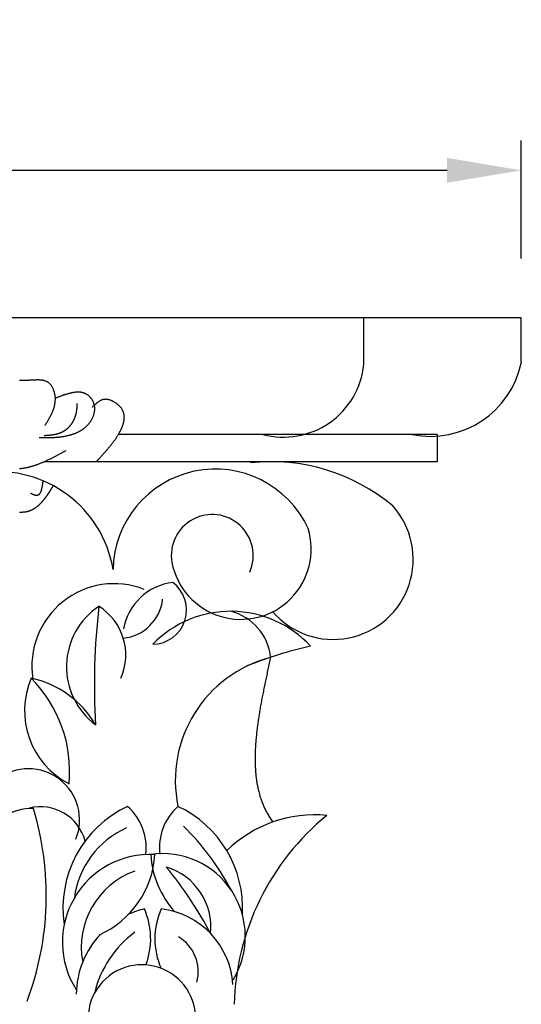
# Model space of a CAD drawing. Extents: x -3232 to -737, y 2518 to 2941.
# Drawn here: x -3082 to -3065, y 2870 to 2903 of the extents above; entities that cross this region are included whole.
import ezdxf

# ---------------------------------------------------------------- set-up
doc = ezdxf.new("R2010")
doc.units = 0
doc.layers.get('0').update_dxf_attribs({"linetype": 'CONTINUOUS'})
doc.layers.get('DEFPOINTS').update_dxf_attribs({"linetype": 'CONTINUOUS'})
doc.styles.add('標楷體', font='KAIU.TTF')
doc.dimstyles.new('NE', dxfattribs={"dimtxt": 3, "dimasz": 2.5, "dimexe": 1, "dimexo": 2, "dimgap": 1.5, "dimtad": 1, "dimdec": 0, "dimdsep": 46, "dimtxsty": '標楷體', "dimcen": 0, "dimclrd": 256, "dimclre": 256, "dimclrt": 256, "dimadec": 0, "dimazin": 0, "dimtfac": 1, "dimtdec": 0, "dimtix": 1, "dimtofl": 0, "dimtmove": 1, "dimatfit": 3, "dimfxl": 0, "dimtolj": 1, "dimtzin": 0, "dimarcsym": 0})

# ---------------------------------------------------------------- blocks, each defined once
blk = doc.blocks.new('*D583')
at = {"lineweight": -2}
for p, q in [((-3106.21, 2895.188), (-3106.21, 2899.157)), ((-3065.416, 2895.188), (-3065.416, 2899.157)), ((-3103.71, 2898.157), (-3067.916, 2898.157))]:
    blk.add_line(p, q, dxfattribs=at)
for points in [[(-3103.71, 2898.574), (-3103.71, 2897.74), (-3106.21, 2898.157)], [(-3067.916, 2898.574), (-3067.916, 2897.74), (-3065.416, 2898.157)]]:
    blk.add_solid(points)
at = {"layer": 'DEFPOINTS', "color": 0}
for p in [(-3065.416, 2898.157), (-3106.21, 2893.188), (-3065.416, 2893.188)]:
    blk.add_point(p, dxfattribs=at)
at = {"insert": (-3085.813, 2901.256), "char_height": 3, "attachment_point": 5, "style": '標楷體'}
blk.add_mtext('\\A1;30', dxfattribs=at)

msp = doc.modelspace()

# ---------------------------------------------------------------- linework, layer by layer
for p, q in [((-3065.416, 2893.188), (-3106.21, 2893.188)), ((-3070.72, 2891.627), (-3070.72, 2893.188)), ((-3065.416, 2891.7), (-3065.416, 2893.188)), ((-3068.246, 2889.268), (-3078.987, 2889.268)), ((-3068.246, 2889.268), (-3068.246, 2888.353)), ((-3068.246, 2888.353), (-3081.488, 2888.353))]:
    msp.add_line(p, q)
for points in [[(-3081.456, 2889.572, 0), (-3081.447, 2889.586, 0), (-3081.439, 2889.601, 0), (-3081.43, 2889.616, 0), (-3081.421, 2889.63, 0), (-3081.413, 2889.644, 0), (-3081.404, 2889.659, 0), (-3081.395, 2889.673, 0), (-3081.387, 2889.687, 0), (-3081.378, 2889.702, 0), (-3081.37, 2889.716, 0), (-3081.361, 2889.73, 0), (-3081.353, 2889.745, 0), (-3081.344, 2889.759, 0), (-3081.336, 2889.773, 0), (-3081.328, 2889.787, 0), (-3081.32, 2889.803, 0), (-3081.312, 2889.817, 0), (-3081.304, 2889.831, 0), (-3081.296, 2889.846, 0), (-3081.288, 2889.86, 0), (-3081.281, 2889.875, 0), (-3081.273, 2889.889, 0), (-3081.265, 2889.904, 0), (-3081.258, 2889.918, 0), (-3081.25, 2889.933, 0), (-3081.243, 2889.948, 0), (-3081.237, 2889.962, 0), (-3081.23, 2889.977, 0), (-3081.222, 2889.991, 0), (-3081.216, 2890.007, 0), (-3081.21, 2890.021, 0), (-3081.204, 2890.036, 0), (-3081.197, 2890.05, 0), (-3081.191, 2890.066, 0), (-3081.186, 2890.08, 0), (-3081.18, 2890.095, 0), (-3081.174, 2890.11, 0), (-3081.169, 2890.125, 0), (-3081.164, 2890.14, 0), (-3081.159, 2890.155, 0), (-3081.154, 2890.169, 0), (-3081.15, 2890.185, 0), (-3081.146, 2890.2, 0), (-3081.141, 2890.215, 0), (-3081.137, 2890.23, 0), (-3081.134, 2890.245, 0), (-3081.13, 2890.261, 0), (-3081.128, 2890.276, 0), (-3081.124, 2890.291, 0), (-3081.121, 2890.306, 0), (-3081.119, 2890.322, 0), (-3081.117, 2890.338, 0), (-3081.115, 2890.353, 0), (-3081.113, 2890.369, 0), (-3081.112, 2890.384, 0), (-3081.111, 2890.399, 0), (-3081.11, 2890.415, 0), (-3081.109, 2890.431, 0), (-3081.109, 2890.447, 0), (-3081.109, 2890.463, 0), (-3081.109, 2890.478, 0), (-3081.109, 2890.494, 0), (-3081.11, 2890.51, 0), (-3081.112, 2890.526, 0), (-3081.112, 2890.542, 0), (-3081.114, 2890.558, 0), (-3081.116, 2890.575, 0), (-3081.119, 2890.591, 0), (-3081.121, 2890.607, 0), (-3081.125, 2890.624, 0), (-3081.128, 2890.64, 0), (-3081.132, 2890.656, 0), (-3081.136, 2890.672, 0), (-3081.14, 2890.688, 0), (-3081.145, 2890.704, 0), (-3081.15, 2890.72, 0), (-3081.155, 2890.736, 0), (-3081.161, 2890.753, 0), (-3081.167, 2890.769, 0), (-3081.173, 2890.784, 0), (-3081.18, 2890.799, 0), (-3081.187, 2890.814, 0), (-3081.194, 2890.829, 0), (-3081.202, 2890.844, 0), (-3081.209, 2890.858, 0), (-3081.218, 2890.872, 0), (-3081.226, 2890.886, 0), (-3081.235, 2890.9, 0), (-3081.244, 2890.913, 0), (-3081.254, 2890.926, 0), (-3081.263, 2890.939, 0), (-3081.273, 2890.95, 0), (-3081.283, 2890.962, 0), (-3081.294, 2890.973, 0), (-3081.305, 2890.984, 0), (-3081.316, 2890.994, 0), (-3081.328, 2891.004, 0), (-3081.34, 2891.013, 0), (-3081.351, 2891.022, 0), (-3081.364, 2891.03, 0), (-3081.376, 2891.038, 0), (-3081.39, 2891.045, 0), (-3081.403, 2891.051, 0), (-3081.417, 2891.058, 0), (-3081.43, 2891.063, 0), (-3081.444, 2891.068, 0), (-3081.459, 2891.074, 0), (-3081.473, 2891.077, 0), (-3081.487, 2891.082, 0), (-3081.502, 2891.085, 0), (-3081.518, 2891.088, 0), (-3081.533, 2891.091, 0), (-3081.548, 2891.093, 0), (-3081.563, 2891.095, 0), (-3081.579, 2891.097, 0), (-3081.595, 2891.099, 0), (-3081.611, 2891.1, 0), (-3081.627, 2891.101, 0), (-3081.644, 2891.101, 0), (-3081.66, 2891.102, 0), (-3081.676, 2891.102, 0), (-3081.693, 2891.102, 0), (-3081.709, 2891.102, 0), (-3081.726, 2891.102, 0), (-3081.743, 2891.102, 0), (-3081.76, 2891.101, 0), (-3081.776, 2891.1, 0), (-3081.793, 2891.1, 0), (-3081.81, 2891.1, 0), (-3081.827, 2891.099, 0), (-3081.844, 2891.098, 0), (-3081.861, 2891.097, 0), (-3081.878, 2891.096, 0), (-3081.895, 2891.095, 0), (-3081.912, 2891.094, 0), (-3081.929, 2891.093, 0), (-3081.946, 2891.092, 0), (-3081.962, 2891.092, 0), (-3081.979, 2891.091, 0), (-3081.996, 2891.091, 0), (-3082.012, 2891.09, 0), (-3082.029, 2891.09, 0), (-3082.045, 2891.089, 0), (-3082.061, 2891.089, 0), (-3082.078, 2891.089, 0), (-3082.095, 2891.089, 0), (-3082.111, 2891.089, 0), (-3082.127, 2891.088, 0), (-3082.143, 2891.088, 0), (-3082.159, 2891.088, 0), (-3082.175, 2891.088, 0), (-3082.191, 2891.088, 0), (-3082.207, 2891.088, 0), (-3082.223, 2891.088, 0), (-3082.239, 2891.088, 0), (-3082.255, 2891.087, 0), (-3082.27, 2891.087, 0), (-3082.286, 2891.087, 0), (-3082.302, 2891.086, 0), (-3082.317, 2891.086, 0)], [(-3081.659, 2889.167, 0), (-3081.644, 2889.167, 0), (-3081.628, 2889.167, 0), (-3081.612, 2889.167, 0), (-3081.596, 2889.167, 0), (-3081.581, 2889.166, 0), (-3081.566, 2889.166, 0), (-3081.55, 2889.166, 0), (-3081.535, 2889.166, 0), (-3081.519, 2889.166, 0), (-3081.503, 2889.165, 0), (-3081.488, 2889.165, 0), (-3081.472, 2889.165, 0), (-3081.457, 2889.165, 0), (-3081.441, 2889.165, 0), (-3081.425, 2889.165, 0), (-3081.41, 2889.165, 0), (-3081.394, 2889.165, 0), (-3081.379, 2889.165, 0), (-3081.364, 2889.165, 0), (-3081.348, 2889.166, 0), (-3081.332, 2889.166, 0), (-3081.316, 2889.166, 0), (-3081.301, 2889.166, 0), (-3081.286, 2889.167, 0), (-3081.27, 2889.167, 0), (-3081.255, 2889.167, 0), (-3081.239, 2889.168, 0), (-3081.223, 2889.169, 0), (-3081.208, 2889.169, 0), (-3081.193, 2889.169, 0), (-3081.177, 2889.17, 0), (-3081.162, 2889.17, 0), (-3081.146, 2889.171, 0), (-3081.131, 2889.172, 0), (-3081.115, 2889.173, 0), (-3081.1, 2889.174, 0), (-3081.085, 2889.176, 0), (-3081.07, 2889.177, 0), (-3081.053, 2889.177, 0), (-3081.038, 2889.179, 0), (-3081.023, 2889.18, 0), (-3081.008, 2889.182, 0), (-3080.992, 2889.183, 0), (-3080.977, 2889.185, 0), (-3080.961, 2889.186, 0), (-3080.946, 2889.188, 0), (-3080.931, 2889.19, 0), (-3080.916, 2889.192, 0), (-3080.9, 2889.194, 0), (-3080.884, 2889.196, 0), (-3080.869, 2889.198, 0), (-3080.854, 2889.201, 0), (-3080.839, 2889.203, 0), (-3080.824, 2889.205, 0), (-3080.808, 2889.208, 0), (-3080.793, 2889.211, 0), (-3080.778, 2889.213, 0), (-3080.763, 2889.217, 0), (-3080.748, 2889.22, 0), (-3080.732, 2889.223, 0), (-3080.717, 2889.226, 0), (-3080.702, 2889.229, 0), (-3080.687, 2889.233, 0), (-3080.672, 2889.237, 0), (-3080.656, 2889.24, 0), (-3080.641, 2889.244, 0), (-3080.626, 2889.248, 0), (-3080.611, 2889.252, 0), (-3080.595, 2889.256, 0), (-3080.58, 2889.261, 0), (-3080.566, 2889.265, 0), (-3080.551, 2889.27, 0), (-3080.536, 2889.275, 0), (-3080.521, 2889.279, 0), (-3080.506, 2889.285, 0), (-3080.492, 2889.29, 0), (-3080.477, 2889.296, 0), (-3080.462, 2889.301, 0), (-3080.447, 2889.306, 0), (-3080.433, 2889.313, 0), (-3080.418, 2889.318, 0), (-3080.404, 2889.324, 0), (-3080.39, 2889.33, 0), (-3080.375, 2889.337, 0), (-3080.361, 2889.344, 0), (-3080.347, 2889.35, 0), (-3080.333, 2889.357, 0), (-3080.319, 2889.364, 0), (-3080.305, 2889.372, 0), (-3080.291, 2889.379, 0), (-3080.277, 2889.387, 0), (-3080.264, 2889.394, 0), (-3080.25, 2889.402, 0), (-3080.237, 2889.41, 0), (-3080.223, 2889.419, 0), (-3080.211, 2889.427, 0), (-3080.197, 2889.436, 0), (-3080.184, 2889.445, 0), (-3080.172, 2889.454, 0), (-3080.159, 2889.463, 0), (-3080.146, 2889.473, 0), (-3080.134, 2889.482, 0), (-3080.121, 2889.491, 0), (-3080.11, 2889.502, 0), (-3080.097, 2889.512, 0), (-3080.086, 2889.523, 0), (-3080.074, 2889.533, 0), (-3080.062, 2889.544, 0), (-3080.051, 2889.555, 0), (-3080.039, 2889.567, 0), (-3080.028, 2889.577, 0), (-3080.018, 2889.59, 0), (-3080.006, 2889.601, 0), (-3079.996, 2889.613, 0), (-3079.986, 2889.626, 0), (-3079.975, 2889.638, 0), (-3079.965, 2889.652, 0), (-3079.955, 2889.664, 0), (-3079.945, 2889.677, 0), (-3079.935, 2889.691, 0), (-3079.926, 2889.704, 0), (-3079.918, 2889.718, 0), (-3079.909, 2889.731, 0), (-3079.9, 2889.745, 0), (-3079.892, 2889.76, 0), (-3079.884, 2889.774, 0), (-3079.875, 2889.788, 0), (-3079.867, 2889.803, 0), (-3079.86, 2889.818, 0), (-3079.853, 2889.832, 0), (-3079.847, 2889.847, 0), (-3079.84, 2889.863, 0), (-3079.834, 2889.877, 0), (-3079.828, 2889.892, 0), (-3079.823, 2889.907, 0), (-3079.817, 2889.923, 0), (-3079.812, 2889.939, 0), (-3079.808, 2889.954, 0), (-3079.803, 2889.97, 0), (-3079.799, 2889.985, 0), (-3079.796, 2890, 0), (-3079.792, 2890.016, 0), (-3079.79, 2890.032, 0), (-3079.787, 2890.048, 0), (-3079.785, 2890.064, 0), (-3079.783, 2890.079, 0), (-3079.782, 2890.095, 0), (-3079.782, 2890.11, 0), (-3079.781, 2890.126, 0), (-3079.781, 2890.143, 0), (-3079.781, 2890.158, 0), (-3079.782, 2890.174, 0), (-3079.782, 2890.189, 0), (-3079.784, 2890.205, 0), (-3079.787, 2890.22, 0), (-3079.789, 2890.236, 0), (-3079.792, 2890.251, 0), (-3079.796, 2890.267, 0), (-3079.799, 2890.282, 0), (-3079.804, 2890.297, 0), (-3079.808, 2890.312, 0), (-3079.814, 2890.327, 0), (-3079.82, 2890.342, 0), (-3079.826, 2890.356, 0), (-3079.833, 2890.372, 0), (-3079.84, 2890.386, 0), (-3079.848, 2890.399, 0), (-3079.855, 2890.414, 0), (-3079.863, 2890.428, 0), (-3079.872, 2890.441, 0), (-3079.881, 2890.454, 0), (-3079.89, 2890.467, 0), (-3079.899, 2890.48, 0), (-3079.909, 2890.492, 0), (-3079.919, 2890.505, 0), (-3079.929, 2890.516, 0), (-3079.94, 2890.528, 0), (-3079.951, 2890.539, 0), (-3079.961, 2890.55, 0), (-3079.973, 2890.56, 0), (-3079.984, 2890.57, 0), (-3079.995, 2890.58, 0), (-3080.007, 2890.589, 0), (-3080.019, 2890.598, 0), (-3080.031, 2890.606, 0), (-3080.043, 2890.614, 0), (-3080.055, 2890.621, 0), (-3080.068, 2890.628, 0), (-3080.08, 2890.635, 0), (-3080.093, 2890.641, 0), (-3080.106, 2890.647, 0), (-3080.119, 2890.652, 0), (-3080.132, 2890.658, 0), (-3080.146, 2890.662, 0), (-3080.159, 2890.667, 0), (-3080.172, 2890.67, 0), (-3080.186, 2890.675, 0), (-3080.199, 2890.677, 0), (-3080.214, 2890.68, 0), (-3080.228, 2890.683, 0), (-3080.241, 2890.685, 0), (-3080.256, 2890.687, 0), (-3080.27, 2890.689, 0), (-3080.284, 2890.69, 0), (-3080.299, 2890.692, 0), (-3080.314, 2890.692, 0), (-3080.329, 2890.693, 0), (-3080.343, 2890.693, 0), (-3080.358, 2890.693, 0), (-3080.374, 2890.692, 0), (-3080.389, 2890.692, 0), (-3080.404, 2890.69, 0), (-3080.419, 2890.689, 0), (-3080.434, 2890.687, 0), (-3080.451, 2890.686, 0), (-3080.466, 2890.684, 0), (-3080.482, 2890.682, 0), (-3080.497, 2890.679, 0), (-3080.513, 2890.677, 0), (-3080.529, 2890.674, 0), (-3080.545, 2890.671, 0), (-3080.562, 2890.668, 0), (-3080.578, 2890.664, 0), (-3080.594, 2890.66, 0), (-3080.61, 2890.657, 0), (-3080.626, 2890.652, 0), (-3080.643, 2890.648, 0), (-3080.659, 2890.643, 0), (-3080.675, 2890.639, 0), (-3080.692, 2890.634, 0), (-3080.709, 2890.63, 0), (-3080.725, 2890.625, 0), (-3080.742, 2890.619, 0), (-3080.759, 2890.614, 0), (-3080.775, 2890.609, 0), (-3080.792, 2890.603, 0), (-3080.809, 2890.598, 0), (-3080.826, 2890.592, 0), (-3080.843, 2890.586, 0), (-3080.86, 2890.58, 0), (-3080.877, 2890.575, 0), (-3080.894, 2890.568, 0), (-3080.911, 2890.562, 0), (-3080.928, 2890.556, 0), (-3080.946, 2890.55, 0), (-3080.963, 2890.543, 0), (-3080.98, 2890.537, 0), (-3080.997, 2890.53, 0), (-3081.014, 2890.524, 0), (-3081.032, 2890.517, 0), (-3081.049, 2890.51, 0), (-3081.066, 2890.504, 0), (-3081.084, 2890.497, 0), (-3081.101, 2890.49, 0), (-3081.118, 2890.484, 0)], [(-3081.49, 2889.235, 0), (-3081.482, 2889.236, 0), (-3081.474, 2889.236, 0), (-3081.466, 2889.237, 0), (-3081.458, 2889.237, 0), (-3081.449, 2889.237, 0), (-3081.441, 2889.238, 0), (-3081.433, 2889.239, 0), (-3081.425, 2889.239, 0), (-3081.417, 2889.24, 0), (-3081.409, 2889.241, 0), (-3081.4, 2889.241, 0), (-3081.392, 2889.242, 0), (-3081.384, 2889.243, 0), (-3081.376, 2889.243, 0), (-3081.368, 2889.244, 0), (-3081.36, 2889.245, 0), (-3081.351, 2889.245, 0), (-3081.343, 2889.245, 0), (-3081.335, 2889.246, 0), (-3081.327, 2889.247, 0), (-3081.319, 2889.248, 0), (-3081.311, 2889.249, 0), (-3081.303, 2889.25, 0), (-3081.295, 2889.251, 0), (-3081.287, 2889.252, 0), (-3081.279, 2889.253, 0), (-3081.271, 2889.254, 0), (-3081.263, 2889.254, 0), (-3081.256, 2889.255, 0), (-3081.248, 2889.256, 0), (-3081.239, 2889.257, 0), (-3081.231, 2889.258, 0), (-3081.223, 2889.259, 0), (-3081.215, 2889.26, 0), (-3081.207, 2889.262, 0), (-3081.199, 2889.262, 0), (-3081.192, 2889.263, 0), (-3081.184, 2889.265, 0), (-3081.176, 2889.266, 0), (-3081.168, 2889.267, 0), (-3081.16, 2889.269, 0), (-3081.153, 2889.27, 0), (-3081.145, 2889.271, 0), (-3081.137, 2889.273, 0), (-3081.129, 2889.274, 0), (-3081.121, 2889.276, 0), (-3081.113, 2889.278, 0), (-3081.105, 2889.279, 0), (-3081.098, 2889.28, 0), (-3081.09, 2889.282, 0), (-3081.083, 2889.284, 0), (-3081.075, 2889.286, 0), (-3081.068, 2889.288, 0), (-3081.06, 2889.289, 0), (-3081.053, 2889.291, 0), (-3081.044, 2889.294, 0), (-3081.037, 2889.296, 0), (-3081.029, 2889.297, 0), (-3081.022, 2889.299, 0), (-3081.014, 2889.302, 0), (-3081.007, 2889.304, 0), (-3081, 2889.306, 0), (-3080.992, 2889.309, 0), (-3080.985, 2889.311, 0), (-3080.977, 2889.313, 0), (-3080.97, 2889.316, 0), (-3080.963, 2889.319, 0), (-3080.955, 2889.321, 0), (-3080.948, 2889.324, 0), (-3080.941, 2889.327, 0), (-3080.934, 2889.33, 0), (-3080.926, 2889.332, 0), (-3080.919, 2889.336, 0), (-3080.912, 2889.338, 0), (-3080.905, 2889.341, 0), (-3080.898, 2889.345, 0), (-3080.891, 2889.348, 0), (-3080.883, 2889.351, 0), (-3080.877, 2889.355, 0), (-3080.87, 2889.358, 0), (-3080.863, 2889.362, 0), (-3080.856, 2889.365, 0), (-3080.849, 2889.369, 0), (-3080.842, 2889.372, 0), (-3080.835, 2889.376, 0), (-3080.829, 2889.381, 0), (-3080.822, 2889.384, 0), (-3080.816, 2889.389, 0), (-3080.808, 2889.392, 0), (-3080.802, 2889.397, 0), (-3080.795, 2889.401, 0), (-3080.789, 2889.406, 0), (-3080.782, 2889.41, 0), (-3080.775, 2889.415, 0), (-3080.769, 2889.419, 0), (-3080.763, 2889.423, 0), (-3080.756, 2889.428, 0), (-3080.75, 2889.432, 0), (-3080.744, 2889.438, 0), (-3080.738, 2889.442, 0), (-3080.731, 2889.448, 0), (-3080.725, 2889.452, 0), (-3080.719, 2889.457, 0), (-3080.713, 2889.462, 0), (-3080.706, 2889.467, 0), (-3080.7, 2889.473, 0), (-3080.695, 2889.478, 0), (-3080.689, 2889.483, 0), (-3080.682, 2889.489, 0), (-3080.677, 2889.494, 0), (-3080.671, 2889.499, 0), (-3080.665, 2889.506, 0), (-3080.66, 2889.511, 0), (-3080.654, 2889.516, 0), (-3080.648, 2889.523, 0), (-3080.643, 2889.528, 0), (-3080.638, 2889.534, 0), (-3080.631, 2889.54, 0), (-3080.626, 2889.546, 0), (-3080.621, 2889.552, 0), (-3080.615, 2889.558, 0), (-3080.611, 2889.564, 0), (-3080.605, 2889.57, 0), (-3080.6, 2889.576, 0), (-3080.595, 2889.583, 0), (-3080.59, 2889.589, 0), (-3080.585, 2889.595, 0), (-3080.579, 2889.601, 0), (-3080.575, 2889.608, 0), (-3080.57, 2889.614, 0), (-3080.565, 2889.621, 0), (-3080.561, 2889.627, 0), (-3080.556, 2889.634, 0), (-3080.552, 2889.641, 0), (-3080.547, 2889.647, 0), (-3080.543, 2889.654, 0), (-3080.538, 2889.66, 0), (-3080.534, 2889.668, 0), (-3080.529, 2889.674, 0), (-3080.525, 2889.681, 0), (-3080.521, 2889.688, 0), (-3080.517, 2889.694, 0), (-3080.512, 2889.702, 0), (-3080.509, 2889.709, 0), (-3080.505, 2889.716, 0), (-3080.501, 2889.722, 0), (-3080.497, 2889.729, 0), (-3080.494, 2889.736, 0), (-3080.49, 2889.744, 0), (-3080.486, 2889.751, 0), (-3080.483, 2889.758, 0), (-3080.479, 2889.765, 0), (-3080.476, 2889.772, 0), (-3080.472, 2889.779, 0), (-3080.469, 2889.787, 0), (-3080.466, 2889.795, 0), (-3080.463, 2889.802, 0), (-3080.46, 2889.809, 0), (-3080.457, 2889.816, 0), (-3080.453, 2889.824, 0), (-3080.451, 2889.831, 0), (-3080.448, 2889.838, 0), (-3080.445, 2889.847, 0), (-3080.443, 2889.854, 0), (-3080.44, 2889.861, 0), (-3080.437, 2889.869, 0), (-3080.434, 2889.876, 0), (-3080.432, 2889.884, 0), (-3080.429, 2889.891, 0), (-3080.427, 2889.899, 0), (-3080.425, 2889.906, 0), (-3080.423, 2889.914, 0), (-3080.42, 2889.922, 0), (-3080.418, 2889.93, 0), (-3080.416, 2889.938, 0), (-3080.414, 2889.945, 0), (-3080.412, 2889.953, 0), (-3080.41, 2889.96, 0), (-3080.409, 2889.968, 0), (-3080.407, 2889.976, 0), (-3080.405, 2889.983, 0), (-3080.403, 2889.991, 0), (-3080.401, 2889.999, 0), (-3080.4, 2890.008, 0), (-3080.398, 2890.015, 0), (-3080.397, 2890.023, 0), (-3080.395, 2890.031, 0), (-3080.393, 2890.039, 0), (-3080.392, 2890.046, 0), (-3080.391, 2890.054, 0), (-3080.39, 2890.062, 0), (-3080.389, 2890.07, 0), (-3080.387, 2890.078, 0), (-3080.386, 2890.086, 0), (-3080.385, 2890.093, 0), (-3080.384, 2890.101, 0), (-3080.384, 2890.109, 0), (-3080.383, 2890.118, 0), (-3080.382, 2890.126, 0), (-3080.381, 2890.134, 0), (-3080.38, 2890.141, 0), (-3080.379, 2890.149, 0), (-3080.378, 2890.157, 0), (-3080.378, 2890.165, 0), (-3080.377, 2890.173, 0), (-3080.376, 2890.181, 0), (-3080.376, 2890.189, 0), (-3080.375, 2890.196, 0), (-3080.375, 2890.204, 0), (-3080.375, 2890.212, 0), (-3080.375, 2890.22, 0), (-3080.375, 2890.228, 0), (-3080.375, 2890.236, 0), (-3080.375, 2890.245, 0), (-3080.374, 2890.252, 0), (-3080.374, 2890.26, 0), (-3080.374, 2890.268, 0), (-3080.374, 2890.276, 0), (-3080.374, 2890.284, 0), (-3080.374, 2890.291, 0), (-3080.374, 2890.299, 0), (-3080.374, 2890.307, 0), (-3080.375, 2890.315, 0)], [(-3079.73, 2888.353, 0), (-3079.713, 2888.371, 0), (-3079.697, 2888.389, 0), (-3079.68, 2888.406, 0), (-3079.664, 2888.424, 0), (-3079.647, 2888.441, 0), (-3079.631, 2888.458, 0), (-3079.615, 2888.475, 0), (-3079.599, 2888.493, 0), (-3079.583, 2888.51, 0), (-3079.568, 2888.527, 0), (-3079.552, 2888.545, 0), (-3079.536, 2888.562, 0), (-3079.52, 2888.579, 0), (-3079.505, 2888.596, 0), (-3079.49, 2888.614, 0), (-3079.475, 2888.631, 0), (-3079.46, 2888.648, 0), (-3079.444, 2888.665, 0), (-3079.429, 2888.682, 0), (-3079.415, 2888.699, 0), (-3079.4, 2888.716, 0), (-3079.385, 2888.733, 0), (-3079.371, 2888.75, 0), (-3079.357, 2888.767, 0), (-3079.342, 2888.784, 0), (-3079.328, 2888.801, 0), (-3079.314, 2888.818, 0), (-3079.3, 2888.834, 0), (-3079.287, 2888.851, 0), (-3079.274, 2888.868, 0), (-3079.26, 2888.884, 0), (-3079.247, 2888.901, 0), (-3079.233, 2888.917, 0), (-3079.221, 2888.934, 0), (-3079.207, 2888.95, 0), (-3079.195, 2888.967, 0), (-3079.182, 2888.983, 0), (-3079.17, 2889, 0), (-3079.157, 2889.017, 0), (-3079.146, 2889.033, 0), (-3079.134, 2889.049, 0), (-3079.122, 2889.065, 0), (-3079.11, 2889.082, 0), (-3079.099, 2889.098, 0), (-3079.088, 2889.114, 0), (-3079.077, 2889.129, 0), (-3079.065, 2889.145, 0), (-3079.054, 2889.161, 0), (-3079.045, 2889.177, 0), (-3079.034, 2889.194, 0), (-3079.024, 2889.209, 0), (-3079.013, 2889.225, 0), (-3079.003, 2889.241, 0), (-3078.995, 2889.256, 0), (-3078.985, 2889.272, 0), (-3078.976, 2889.288, 0), (-3078.966, 2889.303, 0), (-3078.958, 2889.319, 0), (-3078.949, 2889.334, 0), (-3078.94, 2889.349, 0), (-3078.932, 2889.364, 0), (-3078.924, 2889.38, 0), (-3078.916, 2889.395, 0), (-3078.909, 2889.41, 0), (-3078.901, 2889.425, 0), (-3078.893, 2889.44, 0), (-3078.887, 2889.455, 0), (-3078.88, 2889.47, 0), (-3078.874, 2889.484, 0), (-3078.867, 2889.499, 0), (-3078.861, 2889.514, 0), (-3078.855, 2889.529, 0), (-3078.85, 2889.543, 0), (-3078.844, 2889.558, 0), (-3078.839, 2889.572, 0), (-3078.834, 2889.587, 0), (-3078.829, 2889.601, 0), (-3078.825, 2889.616, 0), (-3078.82, 2889.629, 0), (-3078.817, 2889.643, 0), (-3078.813, 2889.658, 0), (-3078.809, 2889.672, 0), (-3078.806, 2889.686, 0), (-3078.803, 2889.7, 0), (-3078.8, 2889.713, 0), (-3078.798, 2889.728, 0), (-3078.795, 2889.741, 0), (-3078.793, 2889.754, 0), (-3078.791, 2889.768, 0), (-3078.791, 2889.781, 0), (-3078.789, 2889.795, 0), (-3078.788, 2889.808, 0), (-3078.788, 2889.821, 0), (-3078.787, 2889.834, 0), (-3078.787, 2889.847, 0), (-3078.788, 2889.861, 0), (-3078.788, 2889.873, 0), (-3078.789, 2889.886, 0), (-3078.79, 2889.899, 0), (-3078.791, 2889.912, 0), (-3078.793, 2889.924, 0), (-3078.795, 2889.937, 0), (-3078.797, 2889.949, 0), (-3078.8, 2889.962, 0), (-3078.802, 2889.974, 0), (-3078.806, 2889.986, 0), (-3078.809, 2889.999, 0), (-3078.813, 2890.01, 0), (-3078.817, 2890.023, 0), (-3078.821, 2890.034, 0), (-3078.826, 2890.046, 0), (-3078.831, 2890.058, 0), (-3078.836, 2890.069, 0), (-3078.842, 2890.081, 0), (-3078.848, 2890.092, 0), (-3078.854, 2890.104, 0), (-3078.861, 2890.115, 0), (-3078.868, 2890.126, 0), (-3078.875, 2890.137, 0), (-3078.883, 2890.149, 0), (-3078.891, 2890.16, 0), (-3078.899, 2890.17, 0), (-3078.908, 2890.181, 0), (-3078.917, 2890.192, 0), (-3078.926, 2890.202, 0), (-3078.935, 2890.212, 0), (-3078.945, 2890.223, 0), (-3078.956, 2890.234, 0), (-3078.967, 2890.244, 0), (-3078.978, 2890.253, 0), (-3078.989, 2890.263, 0), (-3079.001, 2890.274, 0), (-3079.013, 2890.283, 0), (-3079.026, 2890.293, 0), (-3079.038, 2890.303, 0), (-3079.052, 2890.312, 0), (-3079.065, 2890.321, 0), (-3079.079, 2890.331, 0), (-3079.094, 2890.34, 0), (-3079.108, 2890.349, 0), (-3079.123, 2890.358, 0), (-3079.139, 2890.366, 0), (-3079.154, 2890.375, 0), (-3079.169, 2890.383, 0), (-3079.185, 2890.39, 0), (-3079.201, 2890.397, 0), (-3079.217, 2890.405, 0), (-3079.233, 2890.412, 0), (-3079.249, 2890.418, 0), (-3079.266, 2890.423, 0), (-3079.283, 2890.429, 0), (-3079.299, 2890.434, 0), (-3079.316, 2890.439, 0), (-3079.333, 2890.442, 0), (-3079.35, 2890.445, 0), (-3079.366, 2890.448, 0), (-3079.383, 2890.45, 0), (-3079.399, 2890.451, 0), (-3079.416, 2890.452, 0), (-3079.432, 2890.452, 0), (-3079.448, 2890.451, 0), (-3079.463, 2890.45, 0), (-3079.479, 2890.448, 0), (-3079.494, 2890.445, 0), (-3079.51, 2890.441, 0), (-3079.525, 2890.437, 0), (-3079.54, 2890.431, 0), (-3079.555, 2890.426, 0), (-3079.57, 2890.42, 0), (-3079.584, 2890.413, 0), (-3079.598, 2890.406, 0), (-3079.613, 2890.397, 0), (-3079.627, 2890.389, 0), (-3079.641, 2890.38, 0), (-3079.655, 2890.371, 0), (-3079.669, 2890.361, 0), (-3079.682, 2890.35, 0), (-3079.696, 2890.339, 0), (-3079.709, 2890.329, 0), (-3079.723, 2890.318, 0), (-3079.736, 2890.306, 0), (-3079.749, 2890.294, 0), (-3079.763, 2890.282, 0), (-3079.775, 2890.27, 0), (-3079.789, 2890.257, 0), (-3079.802, 2890.245, 0), (-3079.815, 2890.232, 0), (-3079.828, 2890.219, 0), (-3079.841, 2890.206, 0), (-3079.854, 2890.193, 0), (-3079.867, 2890.18, 0)], [(-3082.316, 2888.127, 0), (-3082.297, 2888.127, 0), (-3082.278, 2888.128, 0), (-3082.259, 2888.129, 0), (-3082.24, 2888.131, 0), (-3082.221, 2888.134, 0), (-3082.202, 2888.136, 0), (-3082.182, 2888.138, 0), (-3082.163, 2888.141, 0), (-3082.144, 2888.144, 0), (-3082.124, 2888.147, 0), (-3082.105, 2888.151, 0), (-3082.086, 2888.154, 0), (-3082.066, 2888.158, 0), (-3082.046, 2888.162, 0), (-3082.027, 2888.167, 0), (-3082.007, 2888.171, 0), (-3081.987, 2888.176, 0), (-3081.968, 2888.181, 0), (-3081.948, 2888.186, 0), (-3081.928, 2888.192, 0), (-3081.908, 2888.197, 0), (-3081.888, 2888.203, 0), (-3081.868, 2888.209, 0), (-3081.848, 2888.215, 0), (-3081.828, 2888.221, 0), (-3081.807, 2888.229, 0), (-3081.788, 2888.235, 0), (-3081.767, 2888.242, 0), (-3081.747, 2888.249, 0), (-3081.727, 2888.256, 0), (-3081.706, 2888.264, 0), (-3081.686, 2888.271, 0), (-3081.666, 2888.28, 0), (-3081.646, 2888.288, 0), (-3081.625, 2888.296, 0), (-3081.604, 2888.304, 0), (-3081.584, 2888.313, 0), (-3081.563, 2888.321, 0), (-3081.543, 2888.33, 0), (-3081.522, 2888.339, 0), (-3081.502, 2888.347, 0), (-3081.481, 2888.356, 0), (-3081.46, 2888.365, 0), (-3081.44, 2888.375, 0), (-3081.418, 2888.384, 0), (-3081.398, 2888.394, 0), (-3081.377, 2888.404, 0), (-3081.357, 2888.414, 0), (-3081.335, 2888.424, 0), (-3081.315, 2888.433, 0), (-3081.294, 2888.443, 0), (-3081.273, 2888.454, 0), (-3081.252, 2888.464, 0), (-3081.231, 2888.474, 0), (-3081.21, 2888.485, 0), (-3081.189, 2888.495, 0), (-3081.168, 2888.506, 0), (-3081.147, 2888.517, 0), (-3081.126, 2888.527, 0), (-3081.105, 2888.538, 0), (-3081.084, 2888.549, 0), (-3081.063, 2888.56, 0), (-3081.042, 2888.571, 0), (-3081.02, 2888.582, 0), (-3081, 2888.593, 0), (-3080.978, 2888.604, 0), (-3080.958, 2888.615, 0), (-3080.936, 2888.627, 0), (-3080.915, 2888.638, 0), (-3080.894, 2888.649, 0), (-3080.873, 2888.661, 0), (-3080.852, 2888.671, 0), (-3080.831, 2888.683, 0), (-3080.809, 2888.695, 0), (-3080.789, 2888.705, 0), (-3080.767, 2888.717, 0), (-3080.746, 2888.729, 0)], [(-3081.531, 2887.687, 0), (-3081.532, 2887.681, 0), (-3081.533, 2887.675, 0), (-3081.534, 2887.669, 0), (-3081.535, 2887.662, 0), (-3081.536, 2887.656, 0), (-3081.536, 2887.65, 0), (-3081.537, 2887.644, 0), (-3081.538, 2887.637, 0), (-3081.539, 2887.631, 0), (-3081.54, 2887.626, 0), (-3081.541, 2887.619, 0), (-3081.542, 2887.613, 0), (-3081.543, 2887.607, 0), (-3081.544, 2887.601, 0), (-3081.544, 2887.594, 0), (-3081.545, 2887.589, 0), (-3081.546, 2887.583, 0), (-3081.547, 2887.577, 0), (-3081.548, 2887.57, 0), (-3081.549, 2887.565, 0), (-3081.551, 2887.559, 0), (-3081.552, 2887.552, 0), (-3081.552, 2887.547, 0), (-3081.553, 2887.541, 0), (-3081.554, 2887.534, 0), (-3081.555, 2887.529, 0), (-3081.556, 2887.523, 0), (-3081.558, 2887.517, 0), (-3081.559, 2887.511, 0), (-3081.56, 2887.506, 0), (-3081.561, 2887.5, 0), (-3081.562, 2887.494, 0), (-3081.563, 2887.489, 0), (-3081.564, 2887.483, 0), (-3081.565, 2887.477, 0), (-3081.567, 2887.472, 0), (-3081.568, 2887.466, 0), (-3081.569, 2887.46, 0), (-3081.57, 2887.455, 0), (-3081.571, 2887.45, 0), (-3081.573, 2887.444, 0), (-3081.574, 2887.439, 0), (-3081.575, 2887.433, 0), (-3081.577, 2887.428, 0), (-3081.578, 2887.423, 0), (-3081.579, 2887.417, 0), (-3081.58, 2887.413, 0), (-3081.582, 2887.407, 0), (-3081.584, 2887.402, 0), (-3081.585, 2887.398, 0), (-3081.586, 2887.392, 0), (-3081.587, 2887.388, 0), (-3081.589, 2887.382, 0), (-3081.591, 2887.378, 0), (-3081.592, 2887.373, 0), (-3081.594, 2887.368, 0), (-3081.595, 2887.364, 0), (-3081.597, 2887.359, 0), (-3081.599, 2887.355, 0), (-3081.6, 2887.35, 0), (-3081.602, 2887.346, 0), (-3081.603, 2887.341, 0), (-3081.605, 2887.337, 0), (-3081.607, 2887.332, 0), (-3081.609, 2887.328, 0), (-3081.611, 2887.324, 0), (-3081.612, 2887.32, 0), (-3081.614, 2887.316, 0), (-3081.617, 2887.312, 0), (-3081.619, 2887.308, 0), (-3081.62, 2887.304, 0), (-3081.622, 2887.3, 0), (-3081.624, 2887.297, 0), (-3081.627, 2887.293, 0), (-3081.629, 2887.289, 0), (-3081.63, 2887.286, 0), (-3081.633, 2887.282, 0), (-3081.635, 2887.28, 0), (-3081.637, 2887.276, 0), (-3081.639, 2887.272, 0), (-3081.642, 2887.27, 0), (-3081.644, 2887.266, 0), (-3081.646, 2887.263, 0), (-3081.649, 2887.261, 0), (-3081.651, 2887.258, 0), (-3081.654, 2887.255, 0), (-3081.656, 2887.253, 0), (-3081.659, 2887.25, 0), (-3081.662, 2887.247, 0), (-3081.664, 2887.245, 0), (-3081.667, 2887.243, 0), (-3081.67, 2887.24, 0), (-3081.672, 2887.238, 0), (-3081.675, 2887.237, 0), (-3081.678, 2887.235, 0), (-3081.68, 2887.232, 0), (-3081.683, 2887.23, 0), (-3081.687, 2887.229, 0), (-3081.689, 2887.228, 0), (-3081.692, 2887.226, 0), (-3081.696, 2887.225, 0), (-3081.698, 2887.223, 0), (-3081.702, 2887.222, 0), (-3081.705, 2887.221, 0), (-3081.708, 2887.22, 0), (-3081.711, 2887.219, 0), (-3081.714, 2887.218, 0), (-3081.718, 2887.218, 0), (-3081.722, 2887.217, 0), (-3081.725, 2887.216, 0), (-3081.729, 2887.216, 0), (-3081.731, 2887.216, 0), (-3081.736, 2887.215, 0), (-3081.739, 2887.215, 0), (-3081.743, 2887.215, 0), (-3081.747, 2887.215, 0), (-3081.75, 2887.216, 0), (-3081.754, 2887.216, 0), (-3081.758, 2887.216, 0), (-3081.762, 2887.217, 0), (-3081.766, 2887.218, 0), (-3081.77, 2887.218, 0), (-3081.773, 2887.219, 0), (-3081.778, 2887.22, 0), (-3081.782, 2887.221, 0), (-3081.786, 2887.221, 0), (-3081.79, 2887.222, 0), (-3081.795, 2887.224, 0), (-3081.798, 2887.225, 0), (-3081.803, 2887.227, 0), (-3081.807, 2887.228, 0), (-3081.812, 2887.229, 0), (-3081.816, 2887.23, 0), (-3081.82, 2887.232, 0), (-3081.824, 2887.234, 0), (-3081.829, 2887.236, 0), (-3081.833, 2887.237, 0), (-3081.838, 2887.238, 0), (-3081.842, 2887.24, 0), (-3081.847, 2887.242, 0), (-3081.851, 2887.245, 0), (-3081.856, 2887.246, 0), (-3081.861, 2887.248, 0), (-3081.866, 2887.25, 0), (-3081.87, 2887.252, 0), (-3081.874, 2887.255, 0), (-3081.879, 2887.256, 0), (-3081.883, 2887.258, 0), (-3081.889, 2887.261, 0), (-3081.893, 2887.263, 0), (-3081.898, 2887.265, 0), (-3081.902, 2887.267, 0), (-3081.907, 2887.27, 0), (-3081.912, 2887.272, 0), (-3081.917, 2887.274, 0), (-3081.921, 2887.276, 0), (-3081.925, 2887.279, 0), (-3081.931, 2887.28, 0), (-3081.935, 2887.283, 0)], [(-3082.313, 2886.659, 0), (-3082.302, 2886.659, 0), (-3082.29, 2886.658, 0), (-3082.28, 2886.658, 0), (-3082.268, 2886.658, 0), (-3082.257, 2886.658, 0), (-3082.247, 2886.659, 0), (-3082.236, 2886.659, 0), (-3082.224, 2886.659, 0), (-3082.213, 2886.66, 0), (-3082.203, 2886.66, 0), (-3082.192, 2886.661, 0), (-3082.181, 2886.662, 0), (-3082.171, 2886.662, 0), (-3082.16, 2886.663, 0), (-3082.149, 2886.664, 0), (-3082.138, 2886.666, 0), (-3082.128, 2886.667, 0), (-3082.118, 2886.669, 0), (-3082.107, 2886.67, 0), (-3082.096, 2886.671, 0), (-3082.086, 2886.674, 0), (-3082.076, 2886.676, 0), (-3082.066, 2886.678, 0), (-3082.055, 2886.68, 0), (-3082.045, 2886.682, 0), (-3082.035, 2886.685, 0), (-3082.026, 2886.687, 0), (-3082.016, 2886.69, 0), (-3082.006, 2886.693, 0), (-3081.996, 2886.696, 0), (-3081.986, 2886.699, 0), (-3081.976, 2886.703, 0), (-3081.967, 2886.706, 0), (-3081.957, 2886.71, 0), (-3081.948, 2886.713, 0), (-3081.938, 2886.717, 0), (-3081.929, 2886.721, 0), (-3081.919, 2886.725, 0), (-3081.91, 2886.73, 0), (-3081.9, 2886.734, 0), (-3081.891, 2886.738, 0), (-3081.883, 2886.743, 0), (-3081.874, 2886.747, 0), (-3081.864, 2886.752, 0), (-3081.855, 2886.757, 0), (-3081.846, 2886.762, 0), (-3081.837, 2886.767, 0), (-3081.828, 2886.772, 0), (-3081.819, 2886.778, 0), (-3081.811, 2886.783, 0), (-3081.802, 2886.789, 0), (-3081.793, 2886.795, 0), (-3081.784, 2886.8, 0), (-3081.776, 2886.806, 0), (-3081.767, 2886.812, 0), (-3081.759, 2886.818, 0), (-3081.75, 2886.824, 0), (-3081.742, 2886.831, 0), (-3081.733, 2886.837, 0), (-3081.725, 2886.844, 0), (-3081.717, 2886.85, 0), (-3081.709, 2886.857, 0), (-3081.7, 2886.864, 0), (-3081.692, 2886.871, 0), (-3081.684, 2886.877, 0), (-3081.676, 2886.884, 0), (-3081.668, 2886.891, 0), (-3081.66, 2886.899, 0), (-3081.652, 2886.907, 0), (-3081.644, 2886.914, 0), (-3081.636, 2886.921, 0), (-3081.629, 2886.929, 0), (-3081.62, 2886.936, 0), (-3081.612, 2886.944, 0), (-3081.604, 2886.952, 0), (-3081.597, 2886.96, 0), (-3081.589, 2886.968, 0), (-3081.581, 2886.976, 0), (-3081.574, 2886.984, 0), (-3081.566, 2886.992, 0), (-3081.559, 2887.001, 0), (-3081.551, 2887.009, 0), (-3081.544, 2887.018, 0), (-3081.536, 2887.026, 0), (-3081.528, 2887.035, 0), (-3081.521, 2887.043, 0), (-3081.514, 2887.052, 0), (-3081.507, 2887.061, 0), (-3081.499, 2887.07, 0), (-3081.492, 2887.079, 0), (-3081.485, 2887.088, 0), (-3081.477, 2887.097, 0), (-3081.47, 2887.106, 0), (-3081.463, 2887.116, 0), (-3081.456, 2887.125, 0), (-3081.449, 2887.134, 0), (-3081.442, 2887.144, 0), (-3081.434, 2887.153, 0), (-3081.427, 2887.162, 0), (-3081.42, 2887.172, 0), (-3081.413, 2887.181, 0), (-3081.406, 2887.191, 0), (-3081.4, 2887.201, 0), (-3081.392, 2887.211, 0), (-3081.385, 2887.221, 0), (-3081.378, 2887.23, 0), (-3081.372, 2887.24, 0), (-3081.365, 2887.25, 0), (-3081.358, 2887.26, 0), (-3081.351, 2887.271, 0), (-3081.344, 2887.28, 0), (-3081.337, 2887.29, 0), (-3081.331, 2887.301, 0), (-3081.324, 2887.311, 0), (-3081.317, 2887.322, 0), (-3081.31, 2887.331, 0), (-3081.303, 2887.342, 0), (-3081.297, 2887.352, 0), (-3081.29, 2887.363, 0), (-3081.283, 2887.373, 0), (-3081.277, 2887.383, 0), (-3081.27, 2887.394, 0), (-3081.264, 2887.405, 0), (-3081.256, 2887.415, 0), (-3081.25, 2887.425, 0), (-3081.243, 2887.436, 0), (-3081.237, 2887.447, 0), (-3081.231, 2887.458, 0), (-3081.223, 2887.468, 0), (-3081.217, 2887.479, 0), (-3081.211, 2887.49, 0), (-3081.204, 2887.5, 0), (-3081.197, 2887.511, 0), (-3081.191, 2887.522, 0), (-3081.184, 2887.533, 0), (-3081.178, 2887.543, 0)], [(-3073.861, 2881.77, 0), (-3073.871, 2881.72, 0), (-3073.882, 2881.67, 0), (-3073.894, 2881.621, 0), (-3073.904, 2881.571, 0), (-3073.915, 2881.521, 0), (-3073.926, 2881.471, 0), (-3073.938, 2881.421, 0), (-3073.948, 2881.371, 0), (-3073.959, 2881.322, 0), (-3073.97, 2881.272, 0), (-3073.98, 2881.223, 0), (-3073.991, 2881.173, 0), (-3074.002, 2881.123, 0), (-3074.013, 2881.073, 0), (-3074.023, 2881.024, 0), (-3074.033, 2880.975, 0), (-3074.044, 2880.925, 0), (-3074.054, 2880.876, 0), (-3074.065, 2880.826, 0), (-3074.074, 2880.777, 0), (-3074.084, 2880.727, 0), (-3074.094, 2880.678, 0), (-3074.104, 2880.629, 0), (-3074.114, 2880.58, 0), (-3074.124, 2880.531, 0), (-3074.133, 2880.482, 0), (-3074.143, 2880.433, 0), (-3074.152, 2880.384, 0), (-3074.161, 2880.335, 0), (-3074.17, 2880.286, 0), (-3074.179, 2880.238, 0), (-3074.188, 2880.189, 0), (-3074.197, 2880.14, 0), (-3074.206, 2880.092, 0), (-3074.214, 2880.043, 0), (-3074.222, 2879.995, 0), (-3074.23, 2879.946, 0), (-3074.238, 2879.899, 0), (-3074.246, 2879.851, 0), (-3074.253, 2879.802, 0), (-3074.261, 2879.755, 0), (-3074.268, 2879.707, 0), (-3074.276, 2879.659, 0), (-3074.283, 2879.612, 0), (-3074.289, 2879.564, 0), (-3074.295, 2879.516, 0), (-3074.302, 2879.47, 0), (-3074.308, 2879.422, 0), (-3074.314, 2879.375, 0), (-3074.319, 2879.328, 0), (-3074.325, 2879.281, 0), (-3074.33, 2879.234, 0), (-3074.336, 2879.188, 0), (-3074.34, 2879.141, 0), (-3074.345, 2879.095, 0), (-3074.349, 2879.048, 0), (-3074.353, 2879.003, 0), (-3074.357, 2878.956, 0), (-3074.361, 2878.911, 0), (-3074.364, 2878.865, 0), (-3074.367, 2878.819, 0), (-3074.37, 2878.774, 0), (-3074.372, 2878.729, 0), (-3074.375, 2878.683, 0), (-3074.377, 2878.639, 0), (-3074.378, 2878.594, 0), (-3074.38, 2878.549, 0), (-3074.381, 2878.505, 0), (-3074.382, 2878.46, 0), (-3074.382, 2878.416, 0), (-3074.383, 2878.371, 0), (-3074.383, 2878.327, 0), (-3074.382, 2878.284, 0), (-3074.382, 2878.241, 0), (-3074.38, 2878.197, 0), (-3074.379, 2878.154, 0), (-3074.378, 2878.111, 0), (-3074.376, 2878.068, 0), (-3074.373, 2878.025, 0), (-3074.37, 2877.982, 0), (-3074.368, 2877.94, 0), (-3074.364, 2877.898, 0), (-3074.361, 2877.856, 0), (-3074.357, 2877.814, 0), (-3074.353, 2877.773, 0), (-3074.347, 2877.732, 0), (-3074.342, 2877.691, 0), (-3074.336, 2877.65, 0), (-3074.331, 2877.608, 0), (-3074.325, 2877.568, 0), (-3074.318, 2877.528, 0), (-3074.311, 2877.488, 0), (-3074.303, 2877.447, 0), (-3074.295, 2877.408, 0), (-3074.287, 2877.368, 0), (-3074.278, 2877.329, 0), (-3074.269, 2877.29, 0), (-3074.26, 2877.251, 0), (-3074.25, 2877.212, 0), (-3074.239, 2877.174, 0), (-3074.228, 2877.136, 0), (-3074.218, 2877.098, 0), (-3074.206, 2877.06, 0), (-3074.193, 2877.023, 0), (-3074.181, 2876.986, 0), (-3074.168, 2876.948, 0), (-3074.154, 2876.912, 0), (-3074.141, 2876.875, 0), (-3074.126, 2876.839, 0), (-3074.111, 2876.803, 0), (-3074.096, 2876.768, 0), (-3074.08, 2876.732, 0), (-3074.064, 2876.696, 0), (-3074.047, 2876.661, 0), (-3074.03, 2876.627, 0), (-3074.012, 2876.592, 0), (-3073.993, 2876.558, 0), (-3073.974, 2876.524, 0), (-3073.955, 2876.49, 0), (-3073.936, 2876.457, 0), (-3073.915, 2876.424, 0), (-3073.895, 2876.391, 0), (-3073.873, 2876.359, 0), (-3073.851, 2876.327, 0), (-3073.828, 2876.295, 0), (-3073.805, 2876.263, 0), (-3073.782, 2876.232, 0)]]:
    msp.add_polyline3d(points)
for centre, radius, start, end in [((-3073.43, 2891.902), 2.724, 255.265, 354.2029), ((-3068.474, 2892.328), 3.122, 258.5861, 348.4011), ((-3073.849, 2881.949), 6.404, 50.1802, 96.177), ((-3083.054, 2884.074), 3.945, 9.5354, 97.0469), ((-3075.721, 2884.66), 3.444, 24.8761, 178.8879), ((-3071.751, 2885.067), 2.694, 220.7365, 41.9497), ((-3075.825, 2885.196), 1.38, 336.0765, 189.697), ((-3074.861, 2885.415), 2.368, 191.0013, 17.0263), ((-3076.915, 2882.377), 1.93, 97.0624, 169.6522), ((-3077.845, 2883.367), 1.155, 270.9845, 53.2023), ((-3079.13, 2881.48), 2.769, 68.5131, 188.7688), ((-3078.97, 2883.894), 1.485, 275.7482, 353.3864), ((-3078.301, 2881.454), 2.433, 123.3692, 233.4147), ((-3058.152, 2880.889), 21.644, 173.1062, 183.6777), ((-3080.671, 2881.85), 1.935, 336.2524, 57.7826), ((-3075.201, 2879.656), 3.663, 42.8017, 135.7502), ((-3075.64, 2881.584), 1.79, 5.9717, 75.7906), ((-3069.486, 2868.655), 13.826, 102.6523, 112.0014), ((-3072.786, 2877.623), 4.283, 104.5268, 191.6853), ((-3079.359, 2879.984), 2.787, 157.056, 242.4492), ((-3082.641, 2877.791), 3.357, 30.6157, 77.6991), ((-3085.052, 2877.94), 4.424, 354.4662, 45.0391), ((-3082.015, 2876.299), 1.722, 337.8062, 202.0495), ((-3081.902, 2875.027), 1.659, 88.185, 160.0174), ((-3091.458, 2873.755), 10.045, 339.296, 16.9625), ((-3081.605, 2875.188), 1.553, 14.9795, 104.4083), ((-3077.073, 2873.333), 3.779, 115.0733, 188.4567), ((-3079.911, 2875.365), 1.861, 353.4571, 48.361), ((-3075.744, 2875.365), 1.861, 131.639, 186.5429), ((-3078.582, 2873.333), 3.779, 356.6249, 64.9267), ((-3072.372, 2872.23), 4.243, 84.5217, 134.301), ((-3066.577, 2869.864), 8.513, 129.2788, 178.4388), ((-3077.499, 2873.294), 2.993, 113.8334, 172.7482), ((-3082.85, 2869.873), 8.676, 27.7283, 45.7426), ((-3077.913, 2872.181), 2.959, 86.9791, 212.5109), ((-3080.925, 2875.33), 3.174, 294.1549, 356.4883), ((-3077.498, 2872.378), 2.787, 328.4422, 98.2507), ((-3074.73, 2875.33), 3.174, 183.5117, 221.8326), ((-3077.98, 2872.691), 2.113, 354.0734, 73.2853), ((-3087.409, 2866.407), 13.029, 27.7444, 39.6142), ((-3077.51, 2872.016), 2.724, 109.8379, 190.4848), ((-3077.43, 2870.41), 2.973, 103.21, 114.0667), ((-3080.368, 2872.302), 2.47, 339.1177, 23.9291), ((-3075.287, 2872.302), 2.47, 156.0709, 203.7477), ((-3077.86, 2870.584), 2.738, 3.8355, 83.4016), ((-3077.43, 2870.41), 2.973, 136.7029, 179.4343), ((-3076.337, 2869.668), 3.541, 126.326, 166.5641), ((-3077.645, 2871.202), 1.349, 344.667, 59.5354), ((-3078.195, 2869.614), 1.812, 337.8062, 202.0495)]:
    msp.add_arc(centre, radius, start, end)

# ---------------------------------------------------------------- dimensions: what is measured, and where the dimension line sits
dim = msp.add_linear_dim(base=(-3065.416, 2898.157), p1=(-3106.21, 2893.188), p2=(-3065.416, 2893.188), text='30', dimstyle='NE')
dim.commit()
dim.dimension.update_dxf_attribs({"geometry": '*D583', "text_midpoint": (-3085.813, 2901.256)})

doc.saveas('drawing.dxf')
